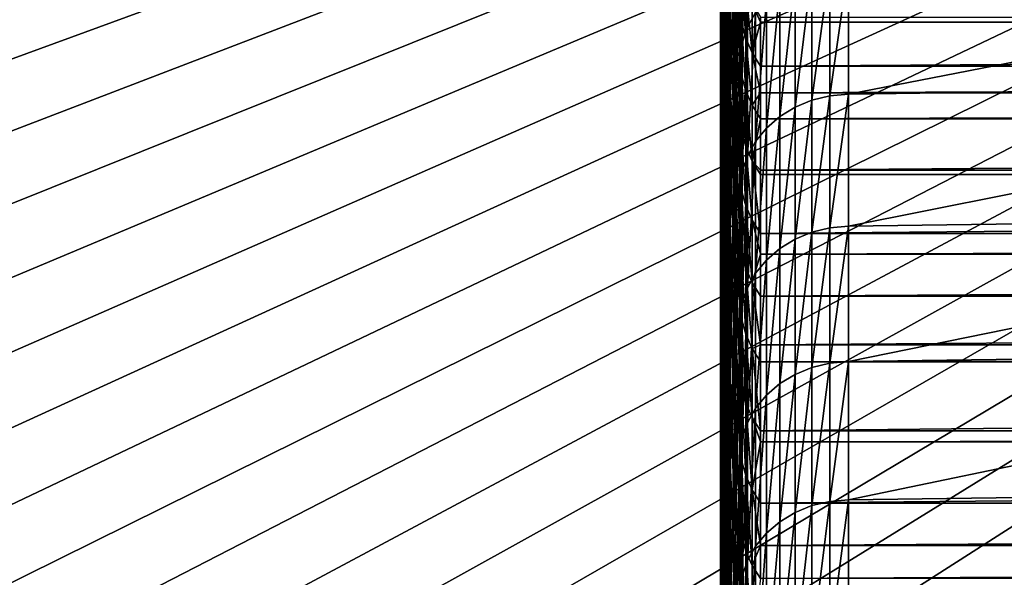
# Model space of a CAD drawing. Extents: x -146 to 15, y -247 to 30.
# Drawn here: x -137 to -132, y -11 to -8 of the extents above; entities that cross this region are included whole.
import ezdxf

# ---------------------------------------------------------------- set-up
doc = ezdxf.new("R2010")
doc.units = 0
doc.layers.add('L1', color=7, linetype='CONTINUOUS')
doc.layers.add('L5', color=7, linetype='CONTINUOUS')

msp = doc.modelspace()

# ---------------------------------------------------------------- linework, layer by layer
at = {"layer": 'L1', "color": 7}
for points in [[(-133.57, -5.762896, 270.3621), (-133.605, -7.255448, 269.7303), (-133.605, -7.842966, 271.0949)], [(-133.57, -5.762896, 270.3621), (-133.605, -7.842966, 271.0949), (-133.57, -6.358191, 271.7449)], [(-133.6225, -8.115775, 263.0857), (-133.6225, -6.09695, 262.2653), (-133.6225, -7.62543, 261.7249)], [(-133.6225, -6.593964, 263.6445), (-133.6225, -6.09695, 262.2653), (-133.6225, -8.115775, 263.0857)], [(-133.605, -6.130308, 266.9801), (-133.6225, -7.63802, 266.3845), (-133.6225, -8.184909, 267.7447)], [(-133.605, -6.130308, 266.9801), (-133.6225, -8.184909, 267.7447), (-133.605, -6.684534, 268.3586)], [(-133.5174, -6.130764, 275.1737), (-133.57, -7.5989, 274.4882), (-133.57, -8.244131, 275.8483)], [(-133.5174, -6.130764, 275.1737), (-133.57, -8.244131, 275.8483), (-133.5174, -6.784422, 276.5516)], [(-133.57, -8.160272, 252.5893), (-133.605, -6.596899, 253.0169), (-133.605, -6.228853, 251.6385)], [(-133.57, -8.160272, 252.5893), (-133.605, -6.228853, 251.6385), (-133.57, -7.7973, 251.2299)], [(-133.605, -8.235511, 258.4831), (-133.6225, -6.694458, 258.9861), (-133.6225, -6.253968, 257.6084)], [(-133.605, -8.235511, 258.4831), (-133.6225, -6.253968, 257.6084), (-133.605, -7.801013, 257.1241)], [(-133.57, -6.358191, 271.7449), (-133.605, -7.842966, 271.0949), (-133.605, -8.447002, 272.4524)], [(-133.57, -6.358191, 271.7449), (-133.605, -8.447002, 272.4524), (-133.57, -6.970223, 273.1203)], [(-133.57, -6.511148, 245.7511), (-133.5174, -7.751506, 243.7023), (-133.5174, -8.036917, 245.1296)], [(-133.57, -6.511148, 245.7511), (-133.5174, -8.036917, 245.1296), (-133.57, -6.807728, 247.1265)], [(-133.6225, -8.622597, 264.4404), (-133.6225, -7.10768, 265.0177), (-133.6225, -6.593964, 263.6445)], [(-133.6225, -6.593964, 263.6445), (-133.6225, -8.115775, 263.0857), (-133.6225, -8.622597, 264.4404)], [(-133.57, -8.539715, 253.9443), (-133.605, -6.981646, 254.3908), (-133.605, -6.596899, 253.0169)], [(-133.57, -8.539715, 253.9443), (-133.605, -6.596899, 253.0169), (-133.57, -8.160272, 252.5893)], [(-133.605, -6.684534, 268.3586), (-133.6225, -8.184909, 267.7447), (-133.6225, -8.748264, 269.0983)], [(-133.605, -6.684534, 268.3586), (-133.6225, -8.748264, 269.0983), (-133.605, -7.255448, 269.7303)], [(-133.605, -8.68647, 259.8366), (-133.6225, -7.151635, 260.3583), (-133.6225, -6.694458, 258.9861)], [(-133.605, -8.68647, 259.8366), (-133.6225, -6.694458, 258.9861), (-133.605, -8.235511, 258.4831)], [(-133.5174, -6.784422, 276.5516), (-133.57, -8.244131, 275.8483), (-133.57, -8.905819, 277.2005)], [(-133.5174, -6.784422, 276.5516), (-133.57, -8.905819, 277.2005), (-133.5174, -7.454753, 277.9215)], [(-133.57, -6.807728, 247.1265), (-133.5174, -8.036917, 245.1296), (-133.5174, -8.340478, 246.5533)], [(-133.57, -6.807728, 247.1265), (-133.5174, -8.340478, 246.5533), (-133.57, -7.120978, 248.4983)], [(-133.57, -6.970223, 273.1203), (-133.605, -8.447002, 272.4524), (-133.605, -9.067466, 273.8024)], [(-133.57, -6.970223, 273.1203), (-133.605, -9.067466, 273.8024), (-133.57, -7.5989, 274.4882)], [(-133.57, -8.935573, 255.2945), (-133.605, -7.383037, 255.7599), (-133.605, -6.981646, 254.3908)], [(-133.57, -8.935573, 255.2945), (-133.605, -6.981646, 254.3908), (-133.57, -8.539715, 253.9443)], [(-133.4762, -7.860973, 279.1665), (-133.4315, -7.780362, 279.2076), (-133.4315, -7.097038, 277.8469)], [(-133.4762, -7.860973, 279.1665), (-133.4315, -7.097038, 277.8469), (-133.4762, -7.178139, 277.8068)], [(-133.6225, -7.10768, 265.0177), (-133.6225, -9.145821, 265.7889), (-133.6225, -7.63802, 266.3845)], [(-133.6225, -8.622597, 264.4404), (-133.6225, -9.145821, 265.7889), (-133.6225, -7.10768, 265.0177)], [(-133.605, -9.153822, 261.1847), (-133.6225, -7.62543, 261.7249), (-133.6225, -7.151635, 260.3583)], [(-133.605, -9.153822, 261.1847), (-133.6225, -7.151635, 260.3583), (-133.605, -8.68647, 259.8366)], [(-133.57, -7.120978, 248.4983), (-133.5174, -8.340478, 246.5533), (-133.5174, -8.662141, 247.973)], [(-133.57, -7.120978, 248.4983), (-133.5174, -8.662141, 247.973), (-133.57, -7.450852, 249.8661)], [(-133.5051, -7.947117, 279.1226), (-133.4762, -7.860973, 279.1665), (-133.4762, -7.178139, 277.8068)], [(-133.5051, -7.947117, 279.1226), (-133.4762, -7.178139, 277.8068), (-133.5051, -7.264808, 277.7639)], [(-133.605, -7.255448, 269.7303), (-133.6225, -8.748264, 269.0983), (-133.6225, -9.328002, 270.4449)], [(-133.605, -7.255448, 269.7303), (-133.6225, -9.328002, 270.4449), (-133.605, -7.842966, 271.0949)], [(-133.5051, -7.264808, 277.7639), (-133.5174, -7.454753, 277.9215), (-133.5051, -7.947117, 279.1226)], [(-133.57, -9.347785, 256.6398), (-133.605, -7.801013, 257.1241), (-133.605, -7.383037, 255.7599)], [(-133.57, -9.347785, 256.6398), (-133.605, -7.383037, 255.7599), (-133.57, -8.935573, 255.2945)], [(-133.57, -7.450852, 249.8661), (-133.5174, -8.662141, 247.973), (-133.5174, -9.001852, 249.3884)], [(-133.57, -7.450852, 249.8661), (-133.5174, -9.001852, 249.3884), (-133.57, -7.7973, 251.2299)], [(-133.5174, -7.454753, 277.9215), (-133.57, -8.905819, 277.2005), (-133.57, -9.583868, 278.5446)], [(-133.5174, -7.454753, 277.9215), (-133.57, -9.583868, 278.5446), (-133.5174, -8.141659, 279.2832)], [(-133.5051, -7.947117, 279.1226), (-133.5174, -7.454753, 277.9215), (-133.5174, -8.141659, 279.2832)], [(-132.9283, -8.223439, 280.6947), (-129.0595, -8.170421, 280.7225), (-129.0595, -7.468755, 279.3664)], [(-132.9283, -8.223439, 280.6947), (-129.0595, -7.468755, 279.3664), (-132.9283, -7.522106, 279.3392)], [(-133.5077, -7.570016, 242.2559), (-133.5077, -7.837027, 243.6857), (-133.5174, -7.484291, 242.2714)], [(-133.5174, -7.484291, 242.2714), (-133.5077, -7.837027, 243.6857), (-133.5174, -7.751506, 243.7023)], [(-133.1259, -8.256335, 280.6774), (-133.0287, -8.232502, 280.6899), (-133.0287, -7.531226, 279.3346)], [(-133.1259, -8.256335, 280.6774), (-133.0287, -7.531226, 279.3346), (-133.1259, -7.555208, 279.3224)], [(-132.9283, -7.522106, 279.3392), (-133.0287, -7.531226, 279.3346), (-133.0287, -8.232502, 280.6899)], [(-132.9283, -7.522106, 279.3392), (-133.0287, -8.232502, 280.6899), (-132.9283, -8.223439, 280.6947)], [(-133.4854, -7.653436, 242.2409), (-133.4854, -7.920248, 243.6696), (-133.5077, -7.570016, 242.2559)], [(-133.5077, -7.570016, 242.2559), (-133.4854, -7.920248, 243.6696), (-133.5077, -7.837027, 243.6857)], [(-133.2173, -8.294262, 280.6575), (-133.1259, -8.256335, 280.6774), (-133.1259, -7.555208, 279.3224)], [(-133.2173, -8.294262, 280.6575), (-133.1259, -7.555208, 279.3224), (-133.2173, -7.593373, 279.3029)], [(-133.605, -9.637497, 262.5269), (-133.6225, -8.115775, 263.0857), (-133.6225, -7.62543, 261.7249)], [(-133.605, -9.637497, 262.5269), (-133.6225, -7.62543, 261.7249), (-133.605, -9.153822, 261.1847)], [(-133.6225, -7.63802, 266.3845), (-133.6225, -9.145821, 265.7889), (-133.6225, -9.68537, 267.1309)], [(-133.6225, -7.63802, 266.3845), (-133.6225, -9.68537, 267.1309), (-133.6225, -8.184909, 267.7447)], [(-133.57, -7.5989, 274.4882), (-133.605, -9.067466, 273.8024), (-133.605, -9.704266, 275.1448)], [(-133.57, -7.5989, 274.4882), (-133.605, -9.704266, 275.1448), (-133.57, -8.244131, 275.8483)], [(-133.3002, -8.345212, 280.6307), (-133.2173, -8.294262, 280.6575), (-133.2173, -7.593373, 279.3029)], [(-133.3002, -8.345212, 280.6307), (-133.2173, -7.593373, 279.3029), (-133.3002, -7.644643, 279.2768)], [(-133.451, -7.732769, 242.2266), (-133.451, -7.999393, 243.6543), (-133.4854, -7.653436, 242.2409)], [(-133.4854, -7.653436, 242.2409), (-133.451, -7.999393, 243.6543), (-133.4854, -7.920248, 243.6696)], [(-133.3723, -8.407743, 280.5979), (-133.3002, -8.345212, 280.6307), (-133.3002, -7.644643, 279.2768)], [(-133.3723, -8.407743, 280.5979), (-133.3002, -7.644643, 279.2768), (-133.3723, -7.707566, 279.2447)], [(-133.4052, -7.806324, 242.2133), (-133.4052, -7.833201, 242.3619), (-133.451, -7.732769, 242.2266)], [(-133.451, -7.732769, 242.2266), (-133.4052, -7.833201, 242.3619), (-133.451, -7.999393, 243.6543)], [(-133.3723, -7.707566, 279.2447), (-133.4315, -7.780362, 279.2076), (-133.4315, -8.480085, 280.5599)], [(-133.3723, -7.707566, 279.2447), (-133.4315, -8.480085, 280.5599), (-133.3723, -8.407743, 280.5979)], [(-133.57, -7.7973, 251.2299), (-133.5174, -9.001852, 249.3884), (-133.5174, -9.359557, 250.7994)], [(-133.57, -7.7973, 251.2299), (-133.5174, -9.359557, 250.7994), (-133.57, -8.160272, 252.5893)], [(-133.5174, -8.036917, 245.1296), (-133.5174, -7.751506, 243.7023), (-133.5077, -8.122221, 245.112)], [(-133.5077, -8.122221, 245.112), (-133.5174, -7.751506, 243.7023), (-133.5077, -7.837027, 243.6857)], [(-133.4762, -8.560193, 280.5178), (-133.4315, -8.480085, 280.5599), (-133.4315, -7.780362, 279.2076)], [(-133.4762, -8.560193, 280.5178), (-133.4315, -7.780362, 279.2076), (-133.4762, -7.860973, 279.1665)], [(-133.605, -7.842966, 271.0949), (-133.6225, -9.328002, 270.4449), (-133.6225, -9.92404, 271.7843)], [(-133.605, -7.842966, 271.0949), (-133.6225, -9.92404, 271.7843), (-133.605, -8.447002, 272.4524)], [(-133.57, -9.776295, 257.9801), (-133.605, -8.235511, 258.4831), (-133.605, -7.801013, 257.1241)], [(-133.57, -9.776295, 257.9801), (-133.605, -7.801013, 257.1241), (-133.57, -9.347785, 256.6398)], [(-133.5077, -8.122221, 245.112), (-133.5077, -7.837027, 243.6857), (-133.4854, -8.20523, 245.0949)], [(-133.4854, -8.20523, 245.0949), (-133.5077, -7.837027, 243.6857), (-133.4854, -7.920248, 243.6696)], [(-133.4052, -7.833201, 242.3619), (-133.4052, -8.072774, 243.6402), (-133.451, -7.999393, 243.6543)], [(-133.4052, -7.806324, 242.2133), (-97.62957, -7.806324, 242.2133), (-133.4052, -7.833201, 242.3619)], [(-133.4052, -7.833201, 242.3619), (-97.62957, -7.806324, 242.2133), (-97.62957, -7.833201, 242.3619)], [(-133.4052, -7.833201, 242.3619), (-97.62957, -7.833201, 242.3619), (-133.4052, -8.072774, 243.6402)], [(-133.4052, -8.072774, 243.6402), (-97.62957, -7.833201, 242.3619), (-97.62957, -8.072774, 243.6402)], [(-133.5051, -8.6458, 280.4729), (-133.4762, -8.560193, 280.5178), (-133.4762, -7.860973, 279.1665)], [(-133.5051, -8.6458, 280.4729), (-133.4762, -7.860973, 279.1665), (-133.5051, -7.947117, 279.1226)], [(-133.5051, -7.947117, 279.1226), (-133.5174, -8.141659, 279.2832), (-133.5051, -8.6458, 280.4729)], [(-133.4854, -8.20523, 245.0949), (-133.4854, -7.920248, 243.6696), (-133.451, -8.284174, 245.0786)], [(-133.451, -8.284174, 245.0786), (-133.4854, -7.920248, 243.6696), (-133.451, -7.999393, 243.6543)], [(-133.451, -8.284174, 245.0786), (-133.451, -7.999393, 243.6543), (-133.4052, -8.21692, 244.3728)], [(-133.4052, -8.21692, 244.3728), (-133.451, -7.999393, 243.6543), (-133.4052, -8.072774, 243.6402)], [(-133.5174, -8.340478, 246.5533), (-133.5174, -8.036917, 245.1296), (-133.5077, -8.425551, 246.5346)], [(-133.5077, -8.425551, 246.5346), (-133.5174, -8.036917, 245.1296), (-133.5077, -8.122221, 245.112)], [(-133.605, -10.13743, 263.8632), (-133.6225, -8.115775, 263.0857), (-133.605, -9.637497, 262.5269)], [(-133.6225, -8.622597, 264.4404), (-133.6225, -8.115775, 263.0857), (-133.605, -10.13743, 263.8632)], [(-133.4052, -8.072774, 243.6402), (-97.62957, -8.072774, 243.6402), (-133.4052, -8.21692, 244.3728)], [(-133.4052, -8.21692, 244.3728), (-97.62957, -8.072774, 243.6402), (-97.62957, -8.21692, 244.3728)], [(-133.5174, -8.141659, 279.2832), (-133.57, -9.583868, 278.5446), (-133.57, -10.27818, 279.8803)], [(-133.5174, -8.141659, 279.2832), (-133.57, -10.27818, 279.8803), (-133.5174, -8.845038, 280.6364)], [(-133.57, -8.160272, 252.5893), (-133.5174, -9.359557, 250.7994), (-133.5174, -9.735199, 252.2057)], [(-133.57, -8.160272, 252.5893), (-133.5174, -9.735199, 252.2057), (-133.57, -8.539715, 253.9443)], [(-133.5051, -8.6458, 280.4729), (-133.5174, -8.141659, 279.2832), (-133.5174, -8.845038, 280.6364)], [(-133.5077, -8.425551, 246.5346), (-133.5077, -8.122221, 245.112), (-133.4854, -8.508335, 246.5164)], [(-133.4854, -8.508335, 246.5164), (-133.5077, -8.122221, 245.112), (-133.4854, -8.20523, 245.0949)], [(-132.9283, -8.941106, 282.0415), (-129.0595, -8.888428, 282.07), (-129.0595, -8.170421, 280.7225)], [(-132.9283, -8.941106, 282.0415), (-129.0595, -8.170421, 280.7225), (-132.9283, -8.223439, 280.6947)], [(-133.6225, -8.184909, 267.7447), (-133.6225, -9.68537, 267.1309), (-133.6225, -10.24117, 268.4663)], [(-133.6225, -8.184909, 267.7447), (-133.6225, -10.24117, 268.4663), (-133.6225, -8.748264, 269.0983)], [(-133.4854, -8.508335, 246.5164), (-133.4854, -8.20523, 245.0949), (-133.451, -8.587065, 246.4991)], [(-133.451, -8.587065, 246.4991), (-133.4854, -8.20523, 245.0949), (-133.451, -8.284174, 245.0786)], [(-133.4052, -8.21692, 244.3728), (-133.4052, -8.357368, 245.0635), (-133.451, -8.284174, 245.0786)], [(-133.4052, -8.21692, 244.3728), (-97.62957, -8.21692, 244.3728), (-133.4052, -8.357368, 245.0635)], [(-133.4052, -8.357368, 245.0635), (-97.62957, -8.21692, 244.3728), (-97.62957, -8.357368, 245.0635)], [(-132.9283, -8.223439, 280.6947), (-133.0287, -8.232502, 280.6899), (-133.0287, -8.950111, 282.0367)], [(-132.9283, -8.223439, 280.6947), (-133.0287, -8.950111, 282.0367), (-132.9283, -8.941106, 282.0415)], [(-133.57, -10.22104, 259.315), (-133.605, -8.68647, 259.8366), (-133.605, -8.235511, 258.4831)], [(-133.57, -10.22104, 259.315), (-133.605, -8.235511, 258.4831), (-133.57, -9.776295, 257.9801)], [(-133.57, -8.244131, 275.8483), (-133.605, -9.704266, 275.1448), (-133.605, -10.35731, 276.4793)], [(-133.57, -8.244131, 275.8483), (-133.605, -10.35731, 276.4793), (-133.57, -8.905819, 277.2005)], [(-133.2173, -9.011474, 282.0035), (-133.1259, -8.973789, 282.0238), (-133.1259, -8.256335, 280.6774)], [(-133.2173, -9.011474, 282.0035), (-133.1259, -8.256335, 280.6774), (-133.2173, -8.294262, 280.6575)], [(-133.1259, -8.973789, 282.0238), (-133.0287, -8.950111, 282.0367), (-133.0287, -8.232502, 280.6899)], [(-133.1259, -8.973789, 282.0238), (-133.0287, -8.232502, 280.6899), (-133.1259, -8.256335, 280.6774)], [(-133.451, -8.284174, 245.0786), (-133.4052, -8.357368, 245.0635), (-133.451, -8.587065, 246.4991)], [(-133.3002, -9.062096, 281.9761), (-133.2173, -9.011474, 282.0035), (-133.2173, -8.294262, 280.6575)], [(-133.3002, -9.062096, 281.9761), (-133.2173, -8.294262, 280.6575), (-133.3002, -8.345212, 280.6307)], [(-133.5174, -8.662141, 247.973), (-133.5174, -8.340478, 246.5533), (-133.5077, -8.746968, 247.9532)], [(-133.5077, -8.746968, 247.9532), (-133.5174, -8.340478, 246.5533), (-133.5077, -8.425551, 246.5346)], [(-133.451, -8.587065, 246.4991), (-133.4052, -8.357368, 245.0635), (-133.4052, -8.636687, 246.3765)], [(-133.4052, -8.357368, 245.0635), (-97.62957, -8.357368, 245.0635), (-133.4052, -8.636687, 246.3765)], [(-133.4052, -8.636687, 246.3765), (-97.62957, -8.357368, 245.0635), (-97.62957, -8.636687, 246.3765)], [(-133.3723, -9.124226, 281.9425), (-133.3002, -9.062096, 281.9761), (-133.3002, -8.345212, 280.6307)], [(-133.3723, -9.124226, 281.9425), (-133.3002, -8.345212, 280.6307), (-133.3723, -8.407743, 280.5979)], [(-133.5077, -8.746968, 247.9532), (-133.5077, -8.425551, 246.5346), (-133.4854, -8.829514, 247.9339)], [(-133.4854, -8.829514, 247.9339), (-133.5077, -8.425551, 246.5346), (-133.4854, -8.508335, 246.5164)], [(-133.3723, -8.407743, 280.5979), (-133.4315, -8.480085, 280.5599), (-133.4315, -9.196104, 281.9037)], [(-133.3723, -8.407743, 280.5979), (-133.4315, -9.196104, 281.9037), (-133.3723, -9.124226, 281.9425)], [(-133.605, -8.447002, 272.4524), (-133.6225, -9.92404, 271.7843), (-133.6225, -10.53629, 273.1165)], [(-133.605, -8.447002, 272.4524), (-133.6225, -10.53629, 273.1165), (-133.605, -9.067466, 273.8024)], [(-133.4762, -9.275697, 281.8606), (-133.4315, -9.196104, 281.9037), (-133.4315, -8.480085, 280.5599)], [(-133.4762, -9.275697, 281.8606), (-133.4315, -8.480085, 280.5599), (-133.4762, -8.560193, 280.5178)], [(-133.57, -8.539715, 253.9443), (-133.5174, -9.735199, 252.2057), (-133.5174, -10.12871, 253.6072)], [(-133.57, -8.539715, 253.9443), (-133.5174, -10.12871, 253.6072), (-133.57, -8.935573, 255.2945)], [(-133.4854, -8.829514, 247.9339), (-133.4854, -8.508335, 246.5164), (-133.451, -8.908018, 247.9156)], [(-133.451, -8.908018, 247.9156), (-133.4854, -8.508335, 246.5164), (-133.451, -8.587065, 246.4991)], [(-133.5051, -9.360755, 281.8146), (-133.4762, -9.275697, 281.8606), (-133.4762, -8.560193, 280.5178)], [(-133.5051, -9.360755, 281.8146), (-133.4762, -8.560193, 280.5178), (-133.5051, -8.6458, 280.4729)], [(-133.451, -8.908018, 247.9156), (-133.451, -8.587065, 246.4991), (-133.4052, -8.980802, 247.8986)], [(-133.4052, -8.980802, 247.8986), (-133.451, -8.587065, 246.4991), (-133.4052, -8.66006, 246.483)], [(-133.451, -8.587065, 246.4991), (-133.4052, -8.636687, 246.3765), (-133.4052, -8.66006, 246.483)], [(-133.605, -10.65353, 265.1933), (-133.6225, -9.145821, 265.7889), (-133.6225, -8.622597, 264.4404)], [(-133.6225, -8.622597, 264.4404), (-133.605, -10.13743, 263.8632), (-133.605, -10.65353, 265.1933)], [(-133.5051, -8.6458, 280.4729), (-133.5174, -8.845038, 280.6364), (-133.5051, -9.360755, 281.8146)], [(-133.4052, -8.636687, 246.3765), (-97.62957, -8.636687, 246.3765), (-133.4052, -8.66006, 246.483)], [(-133.4052, -8.66006, 246.483), (-97.62957, -8.636687, 246.3765), (-97.62957, -8.66006, 246.483)], [(-133.57, -10.68194, 260.6445), (-133.605, -9.153822, 261.1847), (-133.605, -8.68647, 259.8366)], [(-133.57, -10.68194, 260.6445), (-133.605, -8.68647, 259.8366), (-133.57, -10.22104, 259.315)], [(-133.5077, -8.746968, 247.9532), (-133.5077, -9.086421, 249.3675), (-133.5174, -8.662141, 247.973)], [(-133.5174, -8.662141, 247.973), (-133.5077, -9.086421, 249.3675), (-133.5174, -9.001852, 249.3884)], [(-133.4052, -8.66006, 246.483), (-97.62957, -8.66006, 246.483), (-133.4052, -8.980802, 247.8986)], [(-133.4052, -8.980802, 247.8986), (-97.62957, -8.66006, 246.483), (-97.62957, -8.980802, 247.8986)], [(-133.6225, -8.748264, 269.0983), (-133.6225, -10.24117, 268.4663), (-133.6225, -10.81313, 269.7948)], [(-133.6225, -8.748264, 269.0983), (-133.6225, -10.81313, 269.7948), (-133.6225, -9.328002, 270.4449)], [(-133.4854, -8.829514, 247.9339), (-133.4854, -9.168714, 249.3472), (-133.5077, -8.746968, 247.9532)], [(-133.5077, -8.746968, 247.9532), (-133.4854, -9.168714, 249.3472), (-133.5077, -9.086421, 249.3675)], [(-133.5174, -8.845038, 280.6364), (-133.57, -10.27818, 279.8803), (-133.57, -10.98865, 281.2076)], [(-133.5174, -8.845038, 280.6364), (-133.57, -10.98865, 281.2076), (-133.5174, -9.564786, 281.9809)], [(-133.5051, -9.360755, 281.8146), (-133.5174, -8.845038, 280.6364), (-133.5174, -9.564786, 281.9809)], [(-133.451, -8.908018, 247.9156), (-133.451, -9.246978, 249.3279), (-133.4854, -8.829514, 247.9339)], [(-133.4854, -8.829514, 247.9339), (-133.451, -9.246978, 249.3279), (-133.4854, -9.168714, 249.3472)], [(-133.57, -8.905819, 277.2005), (-133.605, -10.35731, 276.4793), (-133.605, -11.0265, 277.8058)], [(-133.57, -8.905819, 277.2005), (-133.605, -11.0265, 277.8058), (-133.57, -9.583868, 278.5446)], [(-133.4052, -8.980802, 247.8986), (-133.4052, -9.092365, 248.3723), (-133.451, -8.908018, 247.9156)], [(-133.451, -8.908018, 247.9156), (-133.4052, -9.092365, 248.3723), (-133.451, -9.246978, 249.3279)], [(-132.9283, -9.675001, 283.3796), (-129.0595, -9.622671, 283.4087), (-129.0595, -8.888428, 282.07)], [(-132.9283, -9.675001, 283.3796), (-129.0595, -8.888428, 282.07), (-132.9283, -8.941106, 282.0415)], [(-133.57, -8.935573, 255.2945), (-133.5174, -10.12871, 253.6072), (-133.5174, -10.54004, 255.0035)], [(-133.57, -8.935573, 255.2945), (-133.5174, -10.54004, 255.0035), (-133.57, -9.347785, 256.6398)], [(-133.2173, -9.744904, 283.3407), (-133.1259, -9.707469, 283.3616), (-133.1259, -8.973789, 282.0238)], [(-133.2173, -9.744904, 283.3407), (-133.1259, -8.973789, 282.0238), (-133.2173, -9.011474, 282.0035)], [(-133.1259, -9.707469, 283.3616), (-133.0287, -9.683945, 283.3746), (-133.0287, -8.950111, 282.0367)], [(-133.1259, -9.707469, 283.3616), (-133.0287, -8.950111, 282.0367), (-133.1259, -8.973789, 282.0238)], [(-132.9283, -8.941106, 282.0415), (-133.0287, -8.950111, 282.0367), (-133.0287, -9.683945, 283.3746)], [(-132.9283, -8.941106, 282.0415), (-133.0287, -9.683945, 283.3746), (-132.9283, -9.675001, 283.3796)], [(-133.5174, -9.359557, 250.7994), (-133.5174, -9.001852, 249.3884), (-133.5077, -9.443853, 250.7775)], [(-133.5077, -9.443853, 250.7775), (-133.5174, -9.001852, 249.3884), (-133.5077, -9.086421, 249.3675)], [(-133.4052, -8.980802, 247.8986), (-97.62957, -8.980802, 247.8986), (-133.4052, -9.092365, 248.3723)], [(-133.4052, -9.092365, 248.3723), (-97.62957, -8.980802, 247.8986), (-97.62957, -9.092365, 248.3723)], [(-133.3002, -9.795192, 283.3127), (-133.2173, -9.744904, 283.3407), (-133.2173, -9.011474, 282.0035)], [(-133.3002, -9.795192, 283.3127), (-133.2173, -9.011474, 282.0035), (-133.3002, -9.062096, 281.9761)], [(-133.605, -9.067466, 273.8024), (-133.6225, -10.53629, 273.1165), (-133.6225, -11.16466, 274.4411)], [(-133.605, -9.067466, 273.8024), (-133.6225, -11.16466, 274.4411), (-133.605, -9.704266, 275.1448)], [(-133.3723, -9.85691, 283.2784), (-133.3002, -9.795192, 283.3127), (-133.3002, -9.062096, 281.9761)], [(-133.3723, -9.85691, 283.2784), (-133.3002, -9.062096, 281.9761), (-133.3723, -9.124226, 281.9425)], [(-133.5077, -9.443853, 250.7775), (-133.5077, -9.086421, 249.3675), (-133.4854, -9.525882, 250.7561)], [(-133.4854, -9.525882, 250.7561), (-133.5077, -9.086421, 249.3675), (-133.4854, -9.168714, 249.3472)], [(-133.4052, -9.092365, 248.3723), (-133.4052, -9.319542, 249.31), (-133.451, -9.246978, 249.3279)], [(-133.3723, -9.124226, 281.9425), (-133.4315, -9.196104, 281.9037), (-133.4315, -9.928314, 283.2387)], [(-133.3723, -9.124226, 281.9425), (-133.4315, -9.928314, 283.2387), (-133.3723, -9.85691, 283.2784)], [(-133.4052, -9.092365, 248.3723), (-97.62957, -9.092365, 248.3723), (-133.4052, -9.319542, 249.31)], [(-133.4052, -9.319542, 249.31), (-97.62957, -9.092365, 248.3723), (-97.62957, -9.319542, 249.31)], [(-133.6225, -9.145821, 265.7889), (-133.605, -11.18574, 266.5171), (-133.6225, -9.68537, 267.1309)], [(-133.605, -10.65353, 265.1933), (-133.605, -11.18574, 266.5171), (-133.6225, -9.145821, 265.7889)], [(-133.57, -11.15895, 261.9682), (-133.605, -9.637497, 262.5269), (-133.605, -9.153822, 261.1847)], [(-133.57, -11.15895, 261.9682), (-133.605, -9.153822, 261.1847), (-133.57, -10.68194, 260.6445)], [(-133.4854, -9.525882, 250.7561), (-133.4854, -9.168714, 249.3472), (-133.451, -9.603893, 250.7358)], [(-133.451, -9.603893, 250.7358), (-133.4854, -9.168714, 249.3472), (-133.451, -9.246978, 249.3279)], [(-133.4762, -10.00738, 283.1947), (-133.4315, -9.928314, 283.2387), (-133.4315, -9.196104, 281.9037)], [(-133.4762, -10.00738, 283.1947), (-133.4315, -9.196104, 281.9037), (-133.4762, -9.275697, 281.8606)], [(-133.5051, -10.09188, 283.1477), (-133.4762, -10.00738, 283.1947), (-133.4762, -9.275697, 281.8606)], [(-133.5051, -10.09188, 283.1477), (-133.4762, -9.275697, 281.8606), (-133.5051, -9.360755, 281.8146)], [(-133.451, -9.603893, 250.7358), (-133.451, -9.246978, 249.3279), (-133.4052, -9.583808, 250.3596)], [(-133.4052, -9.583808, 250.3596), (-133.451, -9.246978, 249.3279), (-133.4052, -9.319542, 249.31)], [(-133.6225, -9.328002, 270.4449), (-133.6225, -10.81313, 269.7948), (-133.6225, -11.40116, 271.1163)], [(-133.6225, -9.328002, 270.4449), (-133.6225, -11.40116, 271.1163), (-133.6225, -9.92404, 271.7843)], [(-133.57, -9.347785, 256.6398), (-133.5174, -10.54004, 255.0035), (-133.5174, -10.96911, 256.3944)], [(-133.57, -9.347785, 256.6398), (-133.5174, -10.96911, 256.3944), (-133.57, -9.776295, 257.9801)], [(-97.62957, -9.583808, 250.3596), (-133.4052, -9.583808, 250.3596), (-97.62957, -9.319542, 249.31)], [(-97.62957, -9.319542, 249.31), (-133.4052, -9.583808, 250.3596), (-133.4052, -9.319542, 249.31)], [(-133.5174, -9.735199, 252.2057), (-133.5174, -9.359557, 250.7994), (-133.5077, -9.819209, 252.1827)], [(-133.5077, -9.819209, 252.1827), (-133.5174, -9.359557, 250.7994), (-133.5077, -9.443853, 250.7775)], [(-133.5051, -9.360755, 281.8146), (-133.5174, -9.564786, 281.9809), (-133.5051, -10.09188, 283.1477)], [(-133.5077, -9.819209, 252.1827), (-133.5077, -9.443853, 250.7775), (-133.4854, -9.900958, 252.1603)], [(-133.4854, -9.900958, 252.1603), (-133.5077, -9.443853, 250.7775), (-133.4854, -9.525882, 250.7561)], [(-133.4854, -9.900958, 252.1603), (-133.4854, -9.525882, 250.7561), (-133.451, -9.978705, 252.139)], [(-133.451, -9.978705, 252.139), (-133.4854, -9.525882, 250.7561), (-133.451, -9.603893, 250.7358)], [(-133.57, -9.583868, 278.5446), (-133.605, -11.0265, 277.8058), (-133.605, -11.71174, 279.1241)], [(-133.57, -9.583868, 278.5446), (-133.605, -11.71174, 279.1241), (-133.57, -10.27818, 279.8803)], [(-133.5174, -9.564786, 281.9809), (-133.57, -10.98865, 281.2076), (-133.57, -11.71517, 282.5261)], [(-133.5174, -9.564786, 281.9809), (-133.57, -11.71517, 282.5261), (-133.5174, -10.3008, 283.3167)], [(-133.5051, -10.09188, 283.1477), (-133.5174, -9.564786, 281.9809), (-133.5174, -10.3008, 283.3167)], [(-133.4052, -9.583808, 250.3596), (-133.4052, -9.676223, 250.717), (-133.451, -9.603893, 250.7358)], [(-133.451, -9.978705, 252.139), (-133.451, -9.603893, 250.7358), (-133.4052, -10.05079, 252.1193)], [(-133.4052, -10.05079, 252.1193), (-133.451, -9.603893, 250.7358), (-133.4052, -9.676223, 250.717)], [(-97.62957, -9.676223, 250.717), (-133.4052, -9.676223, 250.717), (-97.62957, -9.583808, 250.3596)], [(-97.62957, -9.583808, 250.3596), (-133.4052, -9.676223, 250.717), (-133.4052, -9.583808, 250.3596)], [(-133.57, -11.65199, 263.2861), (-133.605, -10.13743, 263.8632), (-133.605, -9.637497, 262.5269)], [(-133.57, -11.65199, 263.2861), (-133.605, -9.637497, 262.5269), (-133.57, -11.15895, 261.9682)], [(-132.9283, -10.42502, 284.7087), (-129.0595, -10.37304, 284.7385), (-129.0595, -9.622671, 283.4087)], [(-132.9283, -10.42502, 284.7087), (-129.0595, -9.622671, 283.4087), (-132.9283, -9.675001, 283.3796)], [(-133.6225, -9.68537, 267.1309), (-133.605, -11.18574, 266.5171), (-133.605, -11.73398, 267.8343)], [(-133.6225, -9.68537, 267.1309), (-133.605, -11.73398, 267.8343), (-133.6225, -10.24117, 268.4663)], [(-133.605, -9.704266, 275.1448), (-133.6225, -11.16466, 274.4411), (-133.6225, -11.80905, 275.7579)], [(-133.605, -9.704266, 275.1448), (-133.6225, -11.80905, 275.7579), (-133.605, -10.35731, 276.4793)], [(-97.62957, -10.05079, 252.1193), (-133.4052, -10.05079, 252.1193), (-97.62957, -9.676223, 250.717)], [(-97.62957, -9.676223, 250.717), (-133.4052, -10.05079, 252.1193), (-133.4052, -9.676223, 250.717)], [(-133.2173, -10.49444, 284.669), (-133.1259, -10.45726, 284.6903), (-133.1259, -9.707469, 283.3616)], [(-133.2173, -10.49444, 284.669), (-133.1259, -9.707469, 283.3616), (-133.2173, -9.744904, 283.3407)], [(-133.1259, -10.45726, 284.6903), (-133.0287, -10.4339, 284.7036), (-133.0287, -9.683945, 283.3746)], [(-133.1259, -10.45726, 284.6903), (-133.0287, -9.683945, 283.3746), (-133.1259, -9.707469, 283.3616)], [(-132.9283, -9.675001, 283.3796), (-133.0287, -9.683945, 283.3746), (-133.0287, -10.4339, 284.7036)], [(-132.9283, -9.675001, 283.3796), (-133.0287, -10.4339, 284.7036), (-132.9283, -10.42502, 284.7087)], [(-133.5077, -9.819209, 252.1827), (-133.5077, -10.21242, 253.5831), (-133.5174, -9.735199, 252.2057)], [(-133.5174, -9.735199, 252.2057), (-133.5077, -10.21242, 253.5831), (-133.5174, -10.12871, 253.6072)], [(-133.3002, -10.54439, 284.6404), (-133.2173, -10.49444, 284.669), (-133.2173, -9.744904, 283.3407)], [(-133.3002, -10.54439, 284.6404), (-133.2173, -9.744904, 283.3407), (-133.3002, -9.795192, 283.3127)], [(-133.57, -9.776295, 257.9801), (-133.5174, -10.96911, 256.3944), (-133.5174, -11.41586, 257.7798)], [(-133.57, -9.776295, 257.9801), (-133.5174, -11.41586, 257.7798), (-133.57, -10.22104, 259.315)], [(-133.4854, -9.900958, 252.1603), (-133.4854, -10.29388, 253.5596), (-133.5077, -9.819209, 252.1827)], [(-133.5077, -9.819209, 252.1827), (-133.4854, -10.29388, 253.5596), (-133.5077, -10.21242, 253.5831)], [(-133.3723, -10.60569, 284.6053), (-133.3002, -10.54439, 284.6404), (-133.3002, -9.795192, 283.3127)], [(-133.3723, -10.60569, 284.6053), (-133.3002, -9.795192, 283.3127), (-133.3723, -9.85691, 283.2784)], [(-133.3723, -9.85691, 283.2784), (-133.4315, -9.928314, 283.2387), (-133.4315, -10.67661, 284.5648)], [(-133.3723, -9.85691, 283.2784), (-133.4315, -10.67661, 284.5648), (-133.3723, -10.60569, 284.6053)], [(-133.6225, -9.92404, 271.7843), (-133.6225, -11.40116, 271.1163), (-133.6225, -12.0052, 272.4305)], [(-133.6225, -9.92404, 271.7843), (-133.6225, -12.0052, 272.4305), (-133.6225, -10.53629, 273.1165)], [(-133.451, -9.978705, 252.139), (-133.451, -10.37135, 253.5374), (-133.4854, -9.900958, 252.1603)], [(-133.4854, -9.900958, 252.1603), (-133.451, -10.37135, 253.5374), (-133.4854, -10.29388, 253.5596)], [(-133.4762, -10.75514, 284.5198), (-133.4315, -10.67661, 284.5648), (-133.4315, -9.928314, 283.2387)], [(-133.4762, -10.75514, 284.5198), (-133.4315, -9.928314, 283.2387), (-133.4762, -10.00738, 283.1947)], [(-133.4052, -10.05079, 252.1193), (-133.4052, -10.11086, 252.3377), (-133.451, -9.978705, 252.139)], [(-133.451, -9.978705, 252.139), (-133.4052, -10.11086, 252.3377), (-133.451, -10.37135, 253.5374)], [(-133.5051, -10.83906, 284.4718), (-133.4762, -10.75514, 284.5198), (-133.4762, -10.00738, 283.1947)], [(-133.5051, -10.83906, 284.4718), (-133.4762, -10.00738, 283.1947), (-133.5051, -10.09188, 283.1477)], [(-133.5051, -10.09188, 283.1477), (-133.5174, -10.3008, 283.3167), (-133.5051, -10.83906, 284.4718)], [(-97.62957, -10.11086, 252.3377), (-133.4052, -10.11086, 252.3377), (-97.62957, -10.05079, 252.1193)], [(-97.62957, -10.05079, 252.1193), (-133.4052, -10.11086, 252.3377), (-133.4052, -10.05079, 252.1193)], [(-133.57, -12.16098, 264.5979), (-133.605, -10.13743, 263.8632), (-133.57, -11.65199, 263.2861)], [(-133.605, -10.65353, 265.1933), (-133.605, -10.13743, 263.8632), (-133.57, -12.16098, 264.5979)], [(-133.5174, -10.54004, 255.0035), (-133.5174, -10.12871, 253.6072), (-133.5077, -10.62344, 254.9784)], [(-133.5077, -10.62344, 254.9784), (-133.5174, -10.12871, 253.6072), (-133.5077, -10.21242, 253.5831)], [(-133.4052, -10.11086, 252.3377), (-133.4052, -10.44318, 253.5167), (-133.451, -10.37135, 253.5374)], [(-97.62957, -10.44318, 253.5167), (-133.4052, -10.44318, 253.5167), (-97.62957, -10.11086, 252.3377)], [(-97.62957, -10.11086, 252.3377), (-133.4052, -10.44318, 253.5167), (-133.4052, -10.11086, 252.3377)], [(-133.6225, -10.24117, 268.4663), (-133.605, -11.73398, 267.8343), (-133.605, -12.29816, 269.1447)], [(-133.6225, -10.24117, 268.4663), (-133.605, -12.29816, 269.1447), (-133.6225, -10.81313, 269.7948)], [(-133.57, -10.22104, 259.315), (-133.5174, -11.41586, 257.7798), (-133.5174, -11.88021, 259.1594)], [(-133.57, -10.22104, 259.315), (-133.5174, -11.88021, 259.1594), (-133.57, -10.68194, 260.6445)], [(-133.5077, -10.62344, 254.9784), (-133.5077, -10.21242, 253.5831), (-133.4854, -10.70459, 254.9539)], [(-133.4854, -10.70459, 254.9539), (-133.5077, -10.21242, 253.5831), (-133.4854, -10.29388, 253.5596)], [(-133.57, -10.27818, 279.8803), (-133.605, -11.71174, 279.1241), (-133.605, -12.41292, 280.434)], [(-133.57, -10.27818, 279.8803), (-133.605, -12.41292, 280.434), (-133.57, -10.98865, 281.2076)], [(-133.5174, -10.3008, 283.3167), (-133.57, -11.71517, 282.5261), (-133.57, -12.45764, 283.8357)], [(-133.5174, -10.3008, 283.3167), (-133.57, -12.45764, 283.8357), (-133.5174, -11.05297, 284.6434)], [(-133.5051, -10.83906, 284.4718), (-133.5174, -10.3008, 283.3167), (-133.5174, -11.05297, 284.6434)], [(-133.4854, -10.70459, 254.9539), (-133.4854, -10.29388, 253.5596), (-133.451, -10.78177, 254.9306)], [(-133.451, -10.78177, 254.9306), (-133.4854, -10.29388, 253.5596), (-133.451, -10.37135, 253.5374)], [(-133.605, -10.35731, 276.4793), (-133.6225, -11.80905, 275.7579), (-133.6225, -12.46938, 277.0669)], [(-133.605, -10.35731, 276.4793), (-133.6225, -12.46938, 277.0669), (-133.605, -11.0265, 277.8058)], [(-133.451, -10.78177, 254.9306), (-133.451, -10.37135, 253.5374), (-133.4052, -10.67334, 254.3061)], [(-133.4052, -10.67334, 254.3061), (-133.451, -10.37135, 253.5374), (-133.4052, -10.44318, 253.5167)], [(-132.9283, -11.19104, 286.0287), (-129.0595, -11.13943, 286.0591), (-129.0595, -10.37304, 284.7385)], [(-132.9283, -11.19104, 286.0287), (-129.0595, -10.37304, 284.7385), (-132.9283, -10.42502, 284.7087)], [(-97.62957, -10.67334, 254.3061), (-133.4052, -10.67334, 254.3061), (-97.62957, -10.44318, 253.5167)], [(-97.62957, -10.44318, 253.5167), (-133.4052, -10.67334, 254.3061), (-133.4052, -10.44318, 253.5167)], [(-133.2173, -11.25999, 285.9881), (-133.1259, -11.22307, 286.0098), (-133.1259, -10.45726, 284.6903)], [(-133.2173, -11.25999, 285.9881), (-133.1259, -10.45726, 284.6903), (-133.2173, -10.49444, 284.669)], [(-133.1259, -11.22307, 286.0098), (-133.0287, -11.19987, 286.0235), (-133.0287, -10.4339, 284.7036)], [(-133.1259, -11.22307, 286.0098), (-133.0287, -10.4339, 284.7036), (-133.1259, -10.45726, 284.6903)], [(-132.9283, -10.42502, 284.7087), (-133.0287, -10.4339, 284.7036), (-133.0287, -11.19987, 286.0235)], [(-132.9283, -10.42502, 284.7087), (-133.0287, -11.19987, 286.0235), (-132.9283, -11.19104, 286.0287)], [(-133.3002, -11.30958, 285.9589), (-133.2173, -11.25999, 285.9881), (-133.2173, -10.49444, 284.669)], [(-133.3002, -11.30958, 285.9589), (-133.2173, -10.49444, 284.669), (-133.3002, -10.54439, 284.6404)], [(-133.6225, -10.53629, 273.1165), (-133.6225, -12.0052, 272.4305), (-133.6225, -12.62513, 273.7374)], [(-133.6225, -10.53629, 273.1165), (-133.6225, -12.62513, 273.7374), (-133.6225, -11.16466, 274.4411)], [(-133.5174, -10.96911, 256.3944), (-133.5174, -10.54004, 255.0035), (-133.5077, -11.05218, 256.3682)], [(-133.5077, -11.05218, 256.3682), (-133.5174, -10.54004, 255.0035), (-133.5077, -10.62344, 254.9784)], [(-133.3723, -11.37045, 285.9231), (-133.3002, -11.30958, 285.9589), (-133.3002, -10.54439, 284.6404)], [(-133.3723, -11.37045, 285.9231), (-133.3002, -10.54439, 284.6404), (-133.3723, -10.60569, 284.6053)], [(-133.5077, -11.05218, 256.3682), (-133.5077, -10.62344, 254.9784), (-133.4854, -11.13302, 256.3427)], [(-133.4854, -11.13302, 256.3427), (-133.5077, -10.62344, 254.9784), (-133.4854, -10.70459, 254.9539)], [(-133.3723, -10.60569, 284.6053), (-133.4315, -10.67661, 284.5648), (-133.4315, -11.44088, 285.8817)], [(-133.3723, -10.60569, 284.6053), (-133.4315, -11.44088, 285.8817), (-133.3723, -11.37045, 285.9231)], [(-133.57, -12.68586, 265.9034), (-133.605, -11.18574, 266.5171), (-133.605, -10.65353, 265.1933)], [(-133.605, -10.65353, 265.1933), (-133.57, -12.16098, 264.5979), (-133.57, -12.68586, 265.9034)], [(-133.57, -10.68194, 260.6445), (-133.5174, -11.88021, 259.1594), (-133.5174, -12.36209, 260.533)], [(-133.57, -10.68194, 260.6445), (-133.5174, -12.36209, 260.533), (-133.57, -11.15895, 261.9682)], [(-133.4762, -11.51886, 285.8358), (-133.4315, -11.44088, 285.8817), (-133.4315, -10.67661, 284.5648)], [(-133.4762, -11.51886, 285.8358), (-133.4315, -10.67661, 284.5648), (-133.4762, -10.75514, 284.5198)], [(-133.4052, -10.67334, 254.3061), (-133.4052, -10.85333, 254.909), (-133.451, -10.78177, 254.9306)], [(-97.62957, -10.85333, 254.909), (-133.4052, -10.85333, 254.909), (-97.62957, -10.67334, 254.3061)], [(-97.62957, -10.67334, 254.3061), (-133.4052, -10.85333, 254.909), (-133.4052, -10.67334, 254.3061)], [(-133.4854, -11.13302, 256.3427), (-133.4854, -10.70459, 254.9539), (-133.451, -11.2099, 256.3185)], [(-133.451, -11.2099, 256.3185), (-133.4854, -10.70459, 254.9539), (-133.451, -10.78177, 254.9306)], [(-133.5051, -11.60219, 285.7867), (-133.4762, -11.51886, 285.8358), (-133.4762, -10.75514, 284.5198)], [(-133.5051, -11.60219, 285.7867), (-133.4762, -10.75514, 284.5198), (-133.5051, -10.83906, 284.4718)], [(-133.451, -10.78177, 254.9306), (-133.4052, -10.85333, 254.909), (-133.451, -11.2099, 256.3185)], [(-133.6225, -10.81313, 269.7948), (-133.605, -12.29816, 269.1447), (-133.605, -12.8782, 270.4483)], [(-133.6225, -10.81313, 269.7948), (-133.605, -12.8782, 270.4483), (-133.6225, -11.40116, 271.1163)], [(-133.5051, -10.83906, 284.4718), (-133.5174, -11.05297, 284.6434), (-133.5051, -11.60219, 285.7867)]]:
    msp.add_3dface(points, dxfattribs=at)
at = {"layer": 'L5', "color": 7}
for points in [[(-115.5174, 0), (-144.5302, -7.632718), (-144.4077, -8.084112)], [(-115.5174, 0, -9), (-144.4077, -8.084112, -9), (-144.5302, -7.632718, -9)], [(-115.5174, 0), (-144.4077, -8.084112), (-144.2781, -8.53354)], [(-144.2781, -8.53354, -9), (-144.4077, -8.084112, -9), (-115.5174, 0, -9)], [(-144.2781, -8.53354), (-144.1416, -8.980894), (-115.5174, 0)], [(-115.5174, 0, -9), (-144.1416, -8.980894, -9), (-144.2781, -8.53354, -9)], [(-115.5174, 0), (-144.1416, -8.980894), (-143.9981, -9.426065)], [(-115.5174, 0, -9), (-143.9981, -9.426065, -9), (-144.1416, -8.980894, -9)], [(-115.5174, 0), (-143.9981, -9.426065), (-143.8477, -9.868944)], [(-143.8477, -9.868944, -9), (-143.9981, -9.426065, -9), (-115.5174, 0, -9)], [(-143.8477, -9.868944), (-143.6904, -10.30943), (-115.5174, 0)], [(-115.5174, 0, -9), (-143.6904, -10.30943, -9), (-143.8477, -9.868944, -9)], [(-115.5174, 0), (-143.6904, -10.30943), (-143.5262, -10.7474)], [(-115.5174, 0, -9), (-143.5262, -10.7474, -9), (-143.6904, -10.30943, -9)], [(-115.5174, 0), (-143.5262, -10.7474), (-143.3553, -11.18276)], [(-143.3553, -11.18276, -9), (-143.5262, -10.7474, -9), (-115.5174, 0, -9)], [(-143.3553, -11.18276), (-143.1775, -11.61541), (-115.5174, 0)], [(-115.5174, 0, -9), (-143.1775, -11.61541, -9), (-143.3553, -11.18276, -9)], [(-115.5174, 0), (-143.1775, -11.61541), (-142.9931, -12.04523)], [(-115.5174, 0, -9), (-142.9931, -12.04523, -9), (-143.1775, -11.61541, -9)], [(-115.5174, 0), (-142.9931, -12.04523), (-142.8019, -12.47212)], [(-142.8019, -12.47212, -9), (-142.9931, -12.04523, -9), (-115.5174, 0, -9)], [(-142.8019, -12.47212), (-142.6042, -12.89598), (-115.5174, 0)], [(-115.5174, 0, -9), (-142.6042, -12.89598, -9), (-142.8019, -12.47212, -9)], [(-115.5174, 0), (-142.6042, -12.89598), (-142.3998, -13.31671)], [(-115.5174, 0, -9), (-142.3998, -13.31671, -9), (-142.6042, -12.89598, -9)], [(-115.5174, 0), (-142.3998, -13.31671), (-142.189, -13.7342)], [(-142.189, -13.7342, -9), (-142.3998, -13.31671, -9), (-115.5174, 0, -9)], [(-142.189, -13.7342), (-141.9716, -14.14835), (-115.5174, 0)], [(-115.5174, 0, -9), (-141.9716, -14.14835, -9), (-142.189, -13.7342, -9)], [(-115.5174, 0), (-141.9716, -14.14835), (-141.7478, -14.55906)], [(-115.5174, 0, -9), (-141.7478, -14.55906, -9), (-141.9716, -14.14835, -9)], [(-115.5174, 0), (-141.7478, -14.55906), (-141.5176, -14.96623)], [(-141.5176, -14.96623, -9), (-141.7478, -14.55906, -9), (-115.5174, 0, -9)], [(-141.5176, -14.96623), (-141.2811, -15.36977), (-115.5174, 0)], [(-115.5174, 0, -9), (-141.2811, -15.36977, -9), (-141.5176, -14.96623, -9)], [(-115.5174, 0), (-141.2811, -15.36977), (-141.0384, -15.76957)], [(-115.5174, 0, -9), (-141.0384, -15.76957, -9), (-141.2811, -15.36977, -9)], [(-115.5174, 0), (-141.0384, -15.76957), (-140.7894, -16.16553)], [(-140.7894, -16.16553, -9), (-141.0384, -15.76957, -9), (-115.5174, 0, -9)], [(-140.7894, -16.16553), (-140.5343, -16.55757), (-115.5174, 0)], [(-115.5174, 0, -9), (-140.5343, -16.55757, -9), (-140.7894, -16.16553, -9)], [(-115.5174, 0), (-140.5343, -16.55757), (-140.2732, -16.94558)], [(-115.5174, 0, -9), (-140.2732, -16.94558, -9), (-140.5343, -16.55757, -9)], [(-115.5174, 0), (-140.2732, -16.94558), (-140.006, -17.32947)], [(-140.006, -17.32947, -9), (-140.2732, -16.94558, -9), (-115.5174, 0, -9)], [(-140.006, -17.32947), (-139.7328, -17.70915), (-115.5174, 0)], [(-115.5174, 0, -9), (-139.7328, -17.70915, -9), (-140.006, -17.32947, -9)], [(-115.5174, 0), (-139.7328, -17.70915), (-139.4538, -18.08453)], [(-115.5174, 0, -9), (-139.4538, -18.08453, -9), (-139.7328, -17.70915, -9)], [(-115.5174, 0), (-139.4538, -18.08453), (-139.1689, -18.45551)], [(-139.1689, -18.45551, -9), (-139.4538, -18.08453, -9), (-115.5174, 0, -9)], [(-139.1689, -18.45551), (-138.8783, -18.822), (-115.5174, 0)], [(-115.5174, 0, -9), (-138.8783, -18.822, -9), (-139.1689, -18.45551, -9)], [(-115.5174, 0), (-138.8783, -18.822), (-138.582, -19.18392)], [(-115.5174, 0, -9), (-138.582, -19.18392, -9), (-138.8783, -18.822, -9)], [(-115.5174, 0), (-138.582, -19.18392), (-138.2802, -19.54117)], [(-138.2802, -19.54117, -9), (-138.582, -19.18392, -9), (-115.5174, 0, -9)], [(-138.2802, -19.54117), (-137.9727, -19.89368), (-115.5174, 0)], [(-115.5174, 0, -9), (-137.9727, -19.89368, -9), (-138.2802, -19.54117, -9)], [(-115.5174, 0), (-137.9727, -19.89368), (-137.6599, -20.24135)], [(-115.5174, 0, -9), (-137.6599, -20.24135, -9), (-137.9727, -19.89368, -9)], [(-115.5174, 0), (-137.6599, -20.24135), (-137.3416, -20.5841)], [(-137.3416, -20.5841, -9), (-137.6599, -20.24135, -9), (-115.5174, 0, -9)], [(-137.3416, -20.5841), (-137.018, -20.92184), (-115.5174, 0)], [(-115.5174, 0, -9), (-137.018, -20.92184, -9), (-137.3416, -20.5841, -9)], [(-115.5174, 0), (-137.018, -20.92184), (-136.6892, -21.25451)], [(-115.5174, 0, -9), (-136.6892, -21.25451, -9), (-137.018, -20.92184, -9)], [(-115.5174, 0), (-136.6892, -21.25451), (-136.3553, -21.582)], [(-136.3553, -21.582, -9), (-136.6892, -21.25451, -9), (-115.5174, 0, -9)], [(-136.3553, -21.582), (-136.0163, -21.90425), (-115.5174, 0)], [(-115.5174, 0, -9), (-136.0163, -21.90425, -9), (-136.3553, -21.582, -9)], [(-115.5174, 0), (-136.0163, -21.90425), (-135.6723, -22.22117)], [(-115.5174, 0, -9), (-135.6723, -22.22117, -9), (-136.0163, -21.90425, -9)], [(-115.5174, 0), (-135.6723, -22.22117), (-135.3234, -22.53269)], [(-135.3234, -22.53269, -9), (-135.6723, -22.22117, -9), (-115.5174, 0, -9)], [(-135.3234, -22.53269), (-134.9697, -22.83874), (-115.5174, 0)], [(-115.5174, 0, -9), (-134.9697, -22.83874, -9), (-135.3234, -22.53269, -9)], [(-115.5174, 0), (-134.9697, -22.83874), (-134.6113, -23.13923)], [(-115.5174, 0, -9), (-134.6113, -23.13923, -9), (-134.9697, -22.83874, -9)], [(-115.5174, 0), (-134.6113, -23.13923), (-134.2482, -23.4341)], [(-134.2482, -23.4341, -9), (-134.6113, -23.13923, -9), (-115.5174, 0, -9)], [(-134.2482, -23.4341), (-133.8806, -23.72327), (-115.5174, 0)], [(-115.5174, 0, -9), (-133.8806, -23.72327, -9), (-134.2482, -23.4341, -9)], [(-115.5174, 0), (-133.8806, -23.72327), (-133.5085, -24.00668)], [(-115.5174, 0, -9), (-133.5085, -24.00668, -9), (-133.8806, -23.72327, -9)], [(-115.5174, 0), (-133.5085, -24.00668), (-133.132, -24.28425)], [(-133.132, -24.28425, -9), (-133.5085, -24.00668, -9), (-115.5174, 0, -9)], [(-133.132, -24.28425), (-132.7513, -24.55592), (-115.5174, 0)], [(-115.5174, 0, -9), (-132.7513, -24.55592, -9), (-133.132, -24.28425, -9)], [(-115.5174, 0), (-132.7513, -24.55592), (-132.3664, -24.82161)], [(-115.5174, 0, -9), (-132.3664, -24.82161, -9), (-132.7513, -24.55592, -9)], [(-115.5174, 0), (-132.3664, -24.82161), (-131.9773, -25.08128)], [(-131.9773, -25.08128, -9), (-132.3664, -24.82161, -9), (-115.5174, 0, -9)]]:
    msp.add_3dface(points, dxfattribs=at)

doc.saveas('drawing.dxf')
